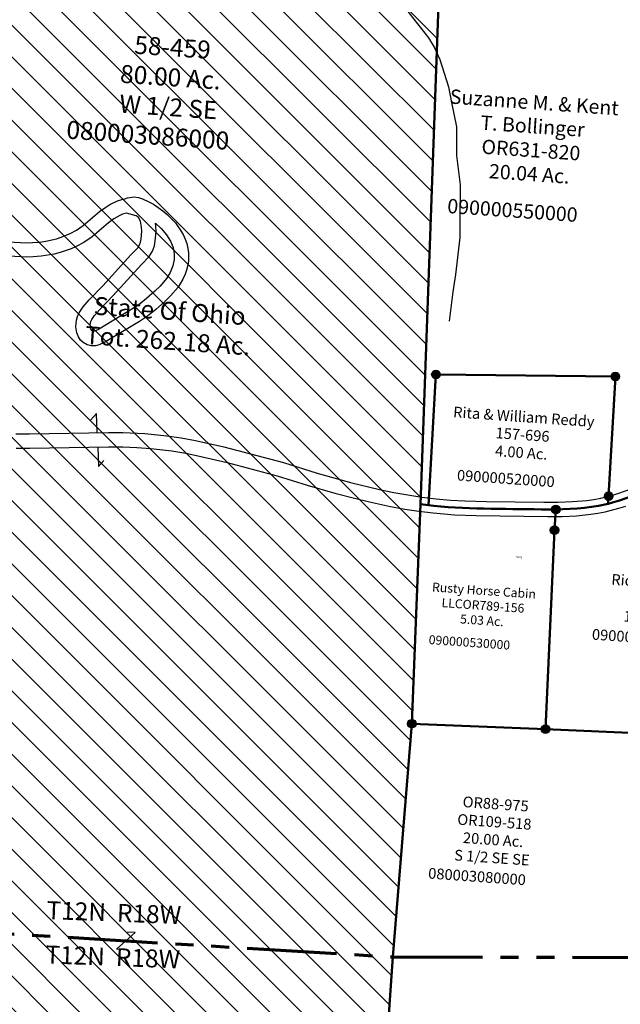
# Model space of a CAD drawing. Units: feet. Extents: x 1932285 to 1969240, y 530029 to 564475.
# Drawn here: x 1936385 to 1938058, y 542675 to 545421 of the extents above; entities that cross this region are included whole.
import ezdxf

# ---------------------------------------------------------------- set-up
doc = ezdxf.new("R2010")
doc.units = ezdxf.units.FT
doc.header["$MEASUREMENT"] = 0
doc.linetypes.add('PHANTOM2', pattern=[1.25, 0.625, -0.125, 0.125, -0.125, 0.125, -0.125])
doc.layers.add('ADDRESS', color=6, linetype='Continuous', plot=False)
doc.layers.add('ROAD PRIVATE', color=30, linetype='Continuous', plot=False)
for name, color, linetype in [('MONUMENT IRON PIN', 7, 'Continuous'), ('OWNER', 7, 'Continuous'), ('PARCEL NUMBER', 211, 'Continuous'), ('ROAD', 7, 'Continuous'), ('TIE-IN', 7, 'Continuous'), ('TOWNSHIP and RANGE', 4, 'Continuous'), ('WATER STREAM & RIVER', 4, 'Continuous')]:
    doc.layers.add(name, color=color, linetype=linetype)
doc.layers.add('MONUMENT IRON PIN HATCH', color=7, linetype='Continuous', true_color=0xffffff)
for name, color, linetype, lineweight in [('PROPERTY LINE', 1, 'Continuous', 50), ('SECTION LINE', 3, 'PHANTOM2', 70), ('STATE HATCH', 30, 'Continuous', 9)]:
    doc.layers.add(name, color=color, linetype=linetype, lineweight=lineweight)
doc.styles.get("Standard").update_dxf_attribs({"font": 'romans.shx', "height": 40})

msp = doc.modelspace()

# ---------------------------------------------------------------- hatches: boundary and pattern name
at = {"layer": 'MONUMENT IRON PIN HATCH', "ltscale": 10}
h = msp.add_hatch(color=256, dxfattribs=at)
h.dxf.hatch_style = 1
edge = h.paths.add_edge_path()
edge.add_arc((1937544.7, 544431.4), 12, 0, 360)
h = msp.add_hatch(color=256, dxfattribs=at)
h.dxf.hatch_style = 1
edge = h.paths.add_edge_path()
edge.add_arc((1938044.6, 544426.1), 12, 0, 360)
h = msp.add_hatch(color=256, dxfattribs=at)
h.dxf.hatch_style = 1
edge = h.paths.add_edge_path()
edge.add_arc((1938026, 544092.3), 12, 0, 360)
h = msp.add_hatch(color=256, dxfattribs=at)
h.dxf.hatch_style = 1
edge = h.paths.add_edge_path()
edge.add_arc((1937878.5, 544055.5), 12, 0, 360)
h = msp.add_hatch(color=256, dxfattribs=at)
h.dxf.hatch_style = 1
edge = h.paths.add_edge_path()
edge.add_arc((1937874.9, 543997.5), 12, 0, 360)
h = msp.add_hatch(color=256, dxfattribs=at)
h.dxf.hatch_style = 1
edge = h.paths.add_edge_path()
edge.add_arc((1937477.4, 543457.9), 12, 0, 360)
h = msp.add_hatch(color=256, dxfattribs=at)
h.dxf.hatch_style = 1
edge = h.paths.add_edge_path()
edge.add_arc((1937849.8, 543442.3), 12, 0, 360)
at = {"layer": 'STATE HATCH', "ltscale": 10}
h = msp.add_hatch(dxfattribs=at)
h.set_pattern_fill('ANSI31', color=256, scale=500, angle=90, style=0)
h.paths.add_polyline_path([(1936706.5, 537735.9), (1936860.4, 537819.2), (1936955.7, 537902.4), (1937111.7, 538074.1), (1937094.2, 537715), (1936950.4, 537722.8)], flags=16)
h.paths.add_polyline_path([(1939207.2, 539523.2), (1939211.9, 539523.8), (1939226.7, 539525.7), (1939241.6, 539527.5), (1939256.5, 539529.3), (1939271.4, 539531.2), (1939286.3, 539533), (1939301.2, 539534.8), (1939316.1, 539536.5), (1939331, 539538), (1939345.9, 539539.5), (1939360.9, 539540.7), (1939375.8, 539541.9), (1939390.8, 539542.8), (1939405.8, 539543.7), (1939420.8, 539544.6), (1939435.7, 539545.4), (1939450.7, 539546.2), (1939465.7, 539547), (1939480.7, 539547.8), (1939495.7, 539548.6), (1939510.6, 539549.5), (1939525.6, 539550.3), (1939540.6, 539551.2), (1939555.5, 539552.1), (1939570.5, 539553), (1939585.5, 539554.1), (1939600.3, 539556.3), (1939614.7, 539560.4), (1939628.3, 539566.9), (1939640.3, 539575.7), (1939650.5, 539586.7), (1939659.4, 539598.8), (1939659.8, 539599.4), (1939674.3, 539256.7), (1939373.4, 539253.3), (1939291, 539249.6), (1939266.4, 539379.2)], flags=16)
h.paths.add_polyline_path([(1952337, 537910.9), (1952351.5, 537897.1), (1952366, 537883.3), (1952380.5, 537869.6), (1952395, 537855.7), (1952409.2, 537841.7), (1952423.3, 537827.5), (1952437, 537812.9), (1952450, 537798.2), (1952296, 537670.8), (1952206.8, 537843.8)], flags=16)
h.paths.add_polyline_path([(1937015.6, 536292.1), (1935606.7, 536372.8), (1935515.8, 535074.6), (1934810.2, 535109.4), (1934790.8, 535110.3), (1934765.5, 535111.6), (1934134.5, 535143), (1934211.4, 536452.7), (1932845.6, 536530.9), (1932925.7, 537794.6), (1932933.8, 537922), (1932939, 538005.3), (1933018.3, 539210.1), (1933021.1, 539251.9), (1933026.1, 539328), (1933101.3, 540471.6), (1933931.4, 540432.3), (1934481.9, 540406.2), (1935889, 540346.7), (1935915.5, 540569.5), (1935992.5, 540691.1), (1936050.1, 540774), (1936074.6, 541035.8), (1936029.2, 541187.4), (1936022.2, 541210.8), (1936021.3, 541261.5), (1936025.9, 541272.2), (1936030.5, 541287.8), (1936033.1, 541303.8), (1936033.4, 541320.2), (1936032.1, 541336.5), (1936028.9, 541352), (1936025.3, 541365.3), (1936021.8, 541378.5), (1936006.7, 541415), (1935993.7, 541443.5), (1935976.9, 541476.4), (1935965.5, 541499.2), (1935957.7, 541514.8), (1935946, 541551), (1935941.8, 541591.4), (1935939.6, 541637.2), (1935936.4, 541754.4), (1935935.4, 541808.7), (1935933.2, 541847), (1935929, 541881.1), (1935923.8, 541908.8), (1935915.6, 541937.2), (1935906.1, 541962.1), (1935878.8, 542022.4), (1935861.1, 542054.4), (1935843.3, 542088.8), (1935832.1, 542116.4), (1935823.6, 542150.5), (1935818.2, 542210.1), (1935817.3, 542234.9), (1935824.2, 542322.7), (1935822.3, 542342.6), (1935821.2, 542362.6), (1935822, 542382.6), (1935824.2, 542402.5), (1935826, 542422.4), (1935827.1, 542442.3), (1935827.9, 542462.3), (1935828.5, 542482.3), (1935828.8, 542502.3), (1935828.9, 542522.3), (1935828.6, 542542.3), (1935828.1, 542562.3), (1935827.2, 542582.3), (1935826.3, 542602.3), (1935826.3, 542622.3), (1935827.4, 542642.2), (1935828, 542662.2), (1935826.7, 542682.2), (1935823.3, 542701.9), (1935818.1, 542721.2), (1935811.6, 542740.1), (1935804.6, 542758.8), (1935797.5, 542777.5), (1935790.6, 542796.3), (1935784, 542815.2), (1935777.6, 542834.1), (1935771.3, 542853.1), (1935765.2, 542872.2), (1935754.6, 542906.8), (1935767.1, 542906.1), (1935783.5, 542905.2), (1936020.1, 542892.5), (1936030.7, 543183.4), (1936038.8, 543406.9), (1936067.1, 544193.2), (1936070.2, 544274.2), (1935415.5, 544303), (1935166.9, 544314), (1935053.4, 544319), (1934718.5, 544349.4), (1934663.2, 543455.9), (1933736, 543520.8), (1933737.7, 543553.3), (1933756.4, 543894.3), (1933825.4, 545156.7), (1933827, 545186.1), (1933895.3, 545147.5), (1933941.1, 545129.8), (1933990.5, 545117.2), (1934201.8, 545076.9), (1934284.2, 545061.1), (1934339.9, 545055.1), (1934389.7, 545055.7), (1934488.5, 545072.2), (1934745, 545115), (1934823.4, 545125.5), (1934869.3, 545127.5), (1934958.6, 545117.2), (1935009.4, 545100.5), (1935011.4, 545139.8), (1935021.9, 545343.9), (1935041.8, 545730.3), (1934753.3, 545752.8), (1934772.6, 546070.9), (1934776.8, 546139.2), (1934520.9, 546152.8), (1934265.2, 546166.4), (1933744, 546194.2), (1933784, 546843.6), (1933810.1, 547205.4), (1933892.4, 547200.4), (1936144.8, 547029.8), (1937624.4, 546932.2), (1937567.5, 545885), (1937556.5, 545596.8), (1937502, 544070), (1937477.4, 543457.9), (1937424.8, 542807.3), (1937334.3, 541571), (1938745.9, 541512.6), (1938726.2, 541208.5), (1938715, 541076.7), (1938702.1, 540924.6), (1938692.9, 540817.5), (1938647.4, 540282), (1938638.9, 540182.3), (1939515.4, 540142.9), (1939539.5, 540141.8), (1939571, 540140), (1939991.6, 540115.8), (1941218.2, 540045.4), (1941328.1, 540039.1), (1942729.9, 539942.6), (1942694.1, 539267.9), (1942661.1, 538646.1), (1942572.6, 537350.9), (1942913, 537328), (1943996, 537255.9), (1943979.1, 537046.7), (1943970.4, 536939.4), (1943944.1, 536613.5), (1943917.8, 536287.6), (1943889.6, 535961.9), (1943886.2, 535922.6), (1943863.9, 535611.8), (1943851, 535450.7), (1943832, 535225.7), (1943778.6, 534564.7), (1944385.4, 534520.2), (1944400.8, 534519), (1945077.4, 534516.5), (1945183.8, 534502.9), (1946457.9, 534442.2), (1948014, 534368.1), (1947941.4, 532963.8), (1949345, 532882.2), (1950736.9, 532772.3), (1950820.7, 534137.8), (1951001, 536825.4), (1951138.1, 538811.7), (1951180.7, 539430), (1952555.9, 539331.5), (1953980.3, 539207.5), (1954028.1, 540056), (1954126.2, 541798), (1952740.3, 541884), (1952821, 543242.3), (1951405.4, 543358.6), (1951430.3, 543953.8), (1951462.8, 544728.3), (1952903.1, 544622.6), (1954313.2, 544519.1), (1954364.4, 545482), (1954702.1, 545345.9), (1954587.4, 544914.4), (1954594.6, 544498.5), (1955782.2, 544400.1), (1955766.9, 544205.9), (1955743.9, 543913.5), (1955724.2, 543662.8), (1955675.7, 543046), (1957038.1, 542938.4), (1957018.5, 542754.9), (1956985.1, 542443.5), (1956980.6, 542401.5), (1956977.4, 542372.3), (1956911.3, 541755.3), (1957621.8, 541698.1), (1957646, 541696.2), (1957669, 541694.3), (1958288.2, 541643.7), (1958478.9, 541628.2), (1958495.3, 541943.6), (1958542, 542861.1), (1958567, 543350.7), (1958570.6, 543421.8), (1958573.2, 543471.7), (1958608.7, 544169.6), (1958479.2, 544180.1), (1958504.7, 544522.6), (1958574.7, 545538.3), (1959076.8, 545490.4), (1959154.6, 545886.9), (1959111.6, 546084.5), (1959152.2, 546213.1), (1959172.6, 546340.2), (1959257.2, 546519.6), (1959209, 546619.6), (1959055.8, 546769.4), (1959015, 546880.8), (1959099.8, 546875.5), (1959114.8, 546874.6), (1959132, 546873.9), (1959920.3, 546824.5), (1960041.5, 546816.9), (1960055.3, 546816), (1960059.6, 546891.9), (1960128.1, 548115.5), (1961517.5, 548040.2), (1961489.8, 547717.8), (1961428.1, 546998.5), (1961424.8, 546960.5), (1961421.6, 546922.6), (1961405, 546729), (1961381.6, 546456.9), (1961360.5, 546211.2), (1961359.7, 546201.3), (1961286.1, 545343.8), (1961286.1, 545343.8), (1961977.3, 545275.7), (1961941.5, 544746.1), (1961912.1, 544332.6), (1961897.1, 544120.5), (1961882.3, 543911.6), (1961881.4, 543899.7), (1961881.4, 543899.7), (1961179.3, 543961.4), (1961055.3, 542288.9), (1960979.7, 541269.5), (1960920.1, 539996.5), (1960915.9, 539906.7), (1960855.1, 538607.3), (1960854.3, 538592.2), (1960792.3, 537266.8), (1959325.7, 537387.1), (1959229.3, 536163.4), (1958309.3, 536231.1), (1958349.4, 536861.6), (1957922.4, 536888.8), (1957873.5, 536263.1), (1956517.8, 536362.8), (1956368.5, 534445.6), (1956329.3, 533882.6), (1956326.3, 533838.9), (1956204, 533752.8), (1956090.9, 533680.4), (1956050.2, 533663.1), (1956012.5, 533666.5), (1955700.2, 533694.6), (1955685.3, 533696), (1955665.4, 533697.9), (1955283, 533734.7), (1954946.9, 533767.1), (1954588.1, 533801.7), (1954241.8, 533835), (1954035.4, 533854.9), (1952994.3, 533955.3), (1952225, 534029.4), (1952104.8, 531845.2), (1952203.6, 531832), (1952179.5, 531402.5), (1952175.9, 531337.6), (1952174.2, 531307.6), (1952171.7, 531262.5), (1952072.5, 531268), (1951689.4, 531289.1), (1950984.3, 531328.1), (1950679.7, 531344.9), (1950085.6, 531377.7), (1949728.8, 531400.1), (1949261.3, 531429.4), (1948388, 531484.2), (1947893.5, 531515.3), (1947044, 531568.6), (1946450.5, 531605.8), (1944998.5, 531697), (1944373.7, 531736.2), (1944348.2, 531737.8), (1944001.2, 531759.5), (1943561.9, 531787.4), (1943014.6, 531824.2), (1942279.8, 531873.7), (1942222.1, 531877.6), (1941638.2, 531916.9), (1941118.9, 531951.8), (1940814.4, 531972.3), (1940266.6, 532009.1), (1940248.6, 532010.3), (1939383.3, 532068.6), (1938924.5, 532099.4), (1938106.9, 532153.6), (1938143.7, 532715), (1937355.5, 532792.4), (1937406.8, 533576.6), (1937439.6, 533573.3), (1937739.6, 533543.7), (1938135.2, 533504.6), (1938194.9, 533498.7), (1938228.3, 534008.6), (1938267.6, 534608.9), (1938281.2, 534817.1), (1938285.2, 534879.4), (1938304.8, 535178.6), (1938351.1, 535885.5), (1938372.2, 536207.9), (1938418.1, 536803.8), (1938427.8, 536929.5), (1938482.3, 537631.4), (1937132.3, 537712.9), (1937070, 536956.1), (1937058.8, 536820.3), (1937020.9, 536360.5), (1937018.8, 536335.6)])

# ---------------------------------------------------------------- linework, layer by layer
at = {"layer": 'MONUMENT IRON PIN', "ltscale": 10}
for centre in [(1937544.7, 544431.4), (1938044.6, 544426.1), (1938026, 544092.3), (1937878.5, 544055.5), (1937874.9, 543997.5), (1937477.4, 543457.9), (1937849.8, 543442.3)]:
    msp.add_circle(centre, 12, dxfattribs=at)
at = {"layer": 'PROPERTY LINE', "ltscale": 400}
for p, q in [((1937502, 544070), (1937556.5, 545596.8)), ((1937544.7, 544431.4), (1937524.3, 544067.2)), ((1938044.6, 544426.1), (1937544.7, 544431.4)), ((1938044.6, 544426.1), (1938026, 544092.3)), ((1938026, 544092.3), (1938024.8, 544071.4)), ((1937477.4, 543457.9), (1937502, 544070)), ((1937874.9, 543997.5), (1937878.5, 544055.5)), ((1937849.8, 543442.3), (1937874.9, 543997.5)), ((1937424.8, 542807.3), (1937477.4, 543457.9)), ((1937477.4, 543457.9), (1937849.8, 543442.3)), ((1937849.8, 543442.3), (1938493.2, 543415.4))]:
    msp.add_line(p, q, dxfattribs=at)
at = {"layer": 'PROPERTY LINE'}
msp.add_line((1937424.8, 542807.3), (1937334.3, 541571), dxfattribs=at)
at = {"layer": 'PROPERTY LINE', "ltscale": 400, "flags": 128}
for points in [[(1938249.6, 544166.1), (1938238.9, 544160.5), (1938221.1, 544151.4), (1938203.2, 544142.4), (1938185.3, 544133.6), (1938167.2, 544124.9), (1938149.1, 544116.5), (1938130.8, 544108.4), (1938112.4, 544100.6), (1938098.5, 544095.1), (1938075, 544086.4), (1938056.1, 544080.1), (1938036.9, 544074.4), (1938024.8, 544071.4), (1937997.9, 544065.5), (1937978.2, 544062.3), (1937958.3, 544059.8), (1937938.4, 544058), (1937918.4, 544056.7), (1937898.5, 544055.9), (1937878.5, 544055.5)], [(1937878.5, 544055.5), (1937858.5, 544055.4), (1937838.5, 544055.5), (1937818.5, 544055.8), (1937798.5, 544056.1), (1937778.5, 544056.4), (1937758.5, 544056.6), (1937738.5, 544056.8), (1937718.5, 544057), (1937698.5, 544057.3), (1937678.5, 544057.6), (1937658.5, 544058.1), (1937638.5, 544058.7), (1937618.5, 544059.6), (1937598.5, 544060.6), (1937578.6, 544061.9), (1937558.6, 544063.6), (1937538.7, 544065.5), (1937524.3, 544067.2), (1937502, 544070)]]:
    msp.add_lwpolyline(points, dxfattribs=at)
at = {"layer": 'ROAD', "ltscale": 0.5, "flags": 128}
for points in [[(1936373.3, 544266.7), (1936411.8, 544266.1), (1936631.8, 544269.9), (1936672.4, 544269.8), (1936733.4, 544267.1), (1936794.3, 544260.8), (1936834.5, 544254.8), (1936874.4, 544247.5), (1936953.4, 544229.9), (1937119.9, 544185.9), (1937213.6, 544157), (1937309.9, 544129.9), (1937387.6, 544111.1), (1937426.8, 544102.9), (1937466.1, 544095.7), (1937505.7, 544089.7), (1937545.4, 544084.9), (1937585.3, 544081.5), (1937625.2, 544079.3), (1937685.2, 544077.5), (1937845.1, 544075.5), (1937885.1, 544075.6), (1937925.1, 544077.1), (1937964.9, 544080.7), (1937984.7, 544083.5), (1938004.4, 544087.2), (1938043.2, 544097), (1938081.1, 544109.8)], [(1936374.8, 544226.6), (1936412.3, 544226.1), (1936632.2, 544229.9), (1936671.7, 544229.8), (1936710.9, 544228.4), (1936750.1, 544225.6), (1936808.5, 544218.4), (1936847.3, 544212), (1936886, 544204.3), (1936963, 544186.2), (1937102.5, 544149.2), (1937186.1, 544123.5), (1937262.9, 544101.2), (1937320.9, 544085.8), (1937359.8, 544076.4), (1937418.4, 544063.8), (1937457.8, 544056.6), (1937497.3, 544050.5), (1937537, 544045.6), (1937596.8, 544040.7), (1937656.7, 544038.1), (1937856.7, 544035.4), (1937896.7, 544035.9), (1937936.7, 544037.8), (1937976.4, 544041.8), (1937996.2, 544044.9), (1938015.8, 544048.7), (1938054.6, 544058.7), (1938073.6, 544064.7)]]:
    msp.add_lwpolyline(points, dxfattribs=at)
at = {"layer": 'ROAD PRIVATE', "ltscale": 10, "flags": 128}
msp.add_lwpolyline([(1936318.3, 544803.9), (1936403.8, 544799.2), (1936419.9, 544799.5), (1936439.5, 544801.2), (1936457.1, 544803.8), (1936486.7, 544810.1), (1936500.3, 544814.6), (1936524.8, 544824.6), (1936542.6, 544834.2), (1936561.8, 544847.3), (1936607, 544886.3), (1936624.3, 544898.8), (1936635.9, 544906), (1936656.9, 544915.9), (1936669.1, 544920), (1936677.9, 544922), (1936684.5, 544924.7), (1936703.4, 544927.5), (1936715.9, 544924.9), (1936726.5, 544921.6), (1936744.2, 544913.7), (1936757.4, 544906.3), (1936783.4, 544888.6), (1936795.8, 544878), (1936818.5, 544854.5), (1936834, 544832.8), (1936840.2, 544822.1), (1936846.1, 544808.9), (1936850.4, 544796.6), (1936853.4, 544783.2), (1936854.7, 544771.4), (1936855.2, 544760.4), (1936854.7, 544748.2), (1936853, 544736.9), (1936849.6, 544723.1), (1936845.7, 544711.5), (1936839.6, 544697.7), (1936825.8, 544675.7), (1936805.2, 544650.9), (1936788.4, 544634.3), (1936763.5, 544612.8), (1936740.4, 544594.3), (1936718.1, 544579.6), (1936623.2, 544522.4), (1936606.3, 544514.9), (1936595.8, 544512), (1936583.5, 544512), (1936572.3, 544514.8), (1936561.8, 544521.2), (1936554.3, 544527.9), (1936548, 544537.1), (1936543.9, 544547.5), (1936540.9, 544565.1), (1936542.5, 544583.1), (1936545.7, 544593.5), (1936550.6, 544604), (1936561.3, 544620.7), (1936578.2, 544639.6), (1936616.2, 544678.9), (1936694.6, 544765.5), (1936713.8, 544785.4), (1936718.4, 544792.9), (1936721.1, 544800.9), (1936722.7, 544809.9), (1936724.5, 544831.4), (1936724.3, 544842.3), (1936721.1, 544859.6), (1936715.2, 544869.8), (1936712.2, 544872.6), (1936708.8, 544874.3), (1936681.8, 544881.8), (1936671.3, 544878.6), (1936663.4, 544875), (1936646.6, 544865.6), (1936631.8, 544854.9), (1936586.2, 544815.6), (1936563.4, 544800), (1936542.2, 544788.5), (1936527.9, 544782.4), (1936497.7, 544771.6), (1936480.6, 544767.5), (1936444.1, 544761.4), (1936422, 544759.5), (1936403.2, 544759.1), (1936305.6, 544764.7)], dxfattribs=at)
msp.add_lwpolyline([(1936763.2, 544853.3), (1936778.8, 544838.7), (1936793.6, 544821.4), (1936804.5, 544803.9), (1936811.8, 544785.6), (1936814.8, 544768.2), (1936814.8, 544752), (1936811.2, 544734.4), (1936803.9, 544716), (1936793.4, 544699.2), (1936776.1, 544678.4), (1936761.3, 544663.8), (1936737.8, 544643.4), (1936716.5, 544626.4), (1936697.2, 544613.7), (1936604.1, 544557.6), (1936593.3, 544552.8), (1936587.9, 544552.1), (1936584.6, 544554.5), (1936582.4, 544559), (1936581.1, 544570.5), (1936583.2, 544579.2), (1936586, 544585.2), (1936593, 544596.2), (1936607.3, 544612.2), (1936645.4, 544651.6), (1936723.9, 544738.2), (1936745.6, 544760.8), (1936754.8, 544775.7), (1936760, 544790.9), (1936762.4, 544804.5), (1936764.6, 544830.4), (1936764.2, 544845.4)], close=True, dxfattribs=at)
at = {"layer": 'SECTION LINE', "ltscale": 400}
for p, q in [((1936020.1, 542892.5), (1937424.8, 542807.3)), ((1937424.8, 542807.3), (1938816.3, 542804.9))]:
    msp.add_line(p, q, dxfattribs=at)
at = {"layer": 'STATE HATCH', "ltscale": 10, "flags": 128}
msp.add_lwpolyline([(1936144.8, 547029.8), (1937624.4, 546932.2), (1937567.5, 545885), (1937556.5, 545596.8), (1937502, 544070), (1937477.4, 543457.9), (1937424.8, 542807.3), (1937424.8, 542807.3), (1937334.3, 541571)], dxfattribs=at)
at = {"layer": 'TIE-IN', "ltscale": 3}
for points in [[(1936600.8, 544269.4), (1936599, 544323.3), (1936582.2, 544304.6)], [(1936602.2, 544229.4), (1936604.1, 544175.4), (1936618.6, 544191.6)], [(1936679.1, 542828.1), (1936654, 542829), (1936706.5, 542875.8), (1936684.8, 542876.7)]]:
    msp.add_lwpolyline(points, dxfattribs=at)
at = {"layer": 'WATER STREAM & RIVER', "ltscale": 400}
msp.add_lwpolyline([(1937442, 545474.4), (1937503.9, 545396.3), (1937523.9, 545370.3), (1937539.9, 545344.3), (1937555.9, 545310.3), (1937579.9, 545234.3), (1937587.8, 545190.2), (1937601.8, 545122.3), (1937601.7, 545042.2), (1937611.7, 544960.2), (1937611.6, 544864.2), (1937611.6, 544814.2), (1937599.5, 544710.2), (1937591.5, 544662.2), (1937581.4, 544580.2)], dxfattribs=at)

# ---------------------------------------------------------------- texts
at = {"layer": 'ADDRESS'}
msp.add_text('16451', height=5, rotation=356, dxfattribs=at).set_placement((1937765.7, 543920.6))
at = {"layer": 'OWNER', "ltscale": 1200, "attachment_point": 5, "rotation": 356}
for s, insert, char_height, width in [('58-459\\P80.00 Ac.\\PW 1/2 SE', (1936804.4, 545254.5), 50, 564.078), ('Suzanne M. & Kent T. Bollinger\\POR631-820\\P20.04 Ac.', (1937811.4, 545086), 40, 502.219), ('State Of Ohio\\PTot. 262.18 Ac.', (1936799.5, 544561), 50, 663.933), ('Rita & William Reddy\\P157-696\\P4.00 Ac.', (1937785.8, 544260), 30, 454.413), ('Richard Mark\\P190-367\\P10.50 Ac.', (1938155.2, 543798.1), 30, 454.413), ('Rusty Horse Cabin LLC\\POR789-156\\P5.03 Ac.', (1937675.5, 543784.4), 25, 348.385), ('OR88-975\\POR109-518\\P20.00 Ac.\\PS 1/2 SE SE', (1937705.6, 543155.4), 30, 587.865)]:
    msp.add_mtext(s, dxfattribs=dict(at, insert=insert, char_height=char_height, width=width))
at = {"layer": 'PARCEL NUMBER', "ltscale": 10}
for s, height, p in [('080003086000', 50, (1936513.3, 545089.9)), ('090000550000', 40, (1937575.3, 544882.2)), ('090000520000', 30, (1937602.5, 544136.3)), ('090000540100', 30, (1937978.6, 543692.5)), ('090000530000', 25, (1937523.8, 543680.1)), ('080003080000', 30, (1937522.2, 543026.2))]:
    msp.add_text(s, height=height, rotation=356, dxfattribs=at).set_placement(p)
at = {"layer": 'TOWNSHIP and RANGE'}
for p in [(1936458.4, 542913.2), (1936455.3, 542789.6)]:
    msp.add_text('T12N  R18W', height=50, rotation=357.8297, dxfattribs=at).set_placement(p)

doc.saveas('drawing.dxf')
